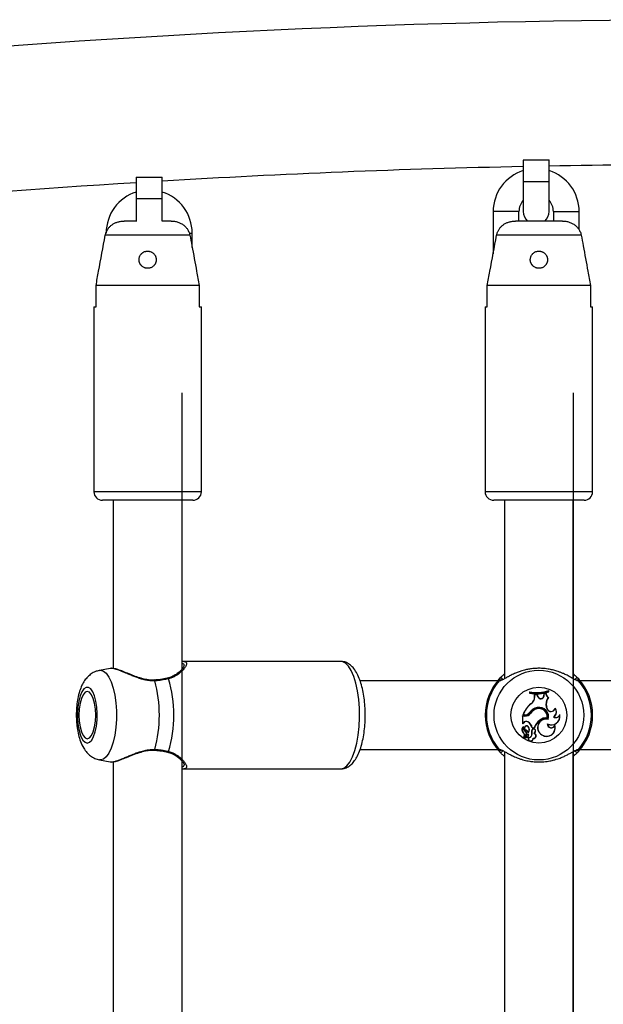
# Model space of a CAD drawing. Units: millimetres. Extents: x 0 to 42, y 0 to 29.8.
# Drawn here: x 11 to 11.6, y 8.9 to 9.8 of the extents above; entities that cross this region are included whole.
import ezdxf

# ---------------------------------------------------------------- set-up
doc = ezdxf.new("R2010")
doc.units = ezdxf.units.MM
doc.layers.add('LE_NORM', color=179, linetype='Continuous', lineweight=50)

msp = doc.modelspace()

# ---------------------------------------------------------------- linework, layer by layer
at = {"color": 7, "linetype": 'Continuous', "lineweight": 25}
for p, q in [((11.4876635, 9.6365361), (11.5116635, 9.6365361)), ((11.4876635, 9.6365193), (11.4876635, 9.6165361)), ((11.5116635, 9.6165361), (11.5116635, 9.6365361)), ((11.1276635, 9.6205361), (11.1276635, 9.6005361)), ((11.1276635, 9.6205361), (11.1516635, 9.6205361)), ((11.1516635, 9.6005361), (11.1516635, 9.6205361)), ((11.4876635, 9.6165361), (11.4876635, 9.5885361)), ((11.5116635, 9.5885361), (11.5116635, 9.6165361)), ((11.1276635, 9.6005361), (11.1276635, 9.5796926)), ((11.1516635, 9.5796926), (11.1516635, 9.6005361)), ((11.1281948, 9.5796926), (11.116309, 9.5796926)), ((11.1601144, 9.5796926), (11.1516635, 9.5796926)), ((11.4596635, 9.5885361), (11.4596635, 9.5491667)), ((11.5241144, 9.5796926), (11.480309, 9.5796926)), ((11.4836635, 9.5796926), (11.4836635, 9.5885361)), ((11.5156635, 9.5885361), (11.5156635, 9.5796926)), ((11.5396635, 9.5714557), (11.5396635, 9.5885361)), ((11.1775462, 9.5664709), (11.0988772, 9.5664709)), ((11.1796635, 9.5551192), (11.1796635, 9.5685361)), ((11.5415462, 9.5664709), (11.4628772, 9.5664709)), ((11.0902117, 9.4996926), (11.0902117, 9.5196926)), ((11.1862117, 9.5196926), (11.0902117, 9.5196926)), ((11.1862117, 9.5196926), (11.1862117, 9.4996926)), ((11.4542117, 9.4996926), (11.4542117, 9.5196926)), ((11.5502117, 9.5196926), (11.4542117, 9.5196926)), ((11.5502117, 9.5196926), (11.5502117, 9.4996926)), ((11.0882117, 9.4996926), (11.0882117, 9.3276926)), ((11.0882117, 9.4996926), (11.0902117, 9.4996926)), ((11.1862117, 9.4996926), (11.1882117, 9.4996926)), ((11.1882117, 9.3276926), (11.1882117, 9.4996926)), ((11.4522117, 9.4996926), (11.4522117, 9.3276926)), ((11.4522117, 9.4996926), (11.4542117, 9.4996926)), ((11.5502117, 9.4996926), (11.5522117, 9.4996926)), ((11.5522117, 9.3276926), (11.5522117, 9.4996926)), ((11.1802117, 9.3196926), (11.0962117, 9.3196926)), ((11.1062117, 9.3196926), (11.1062117, 9.1631445)), ((11.1702117, 9.1625183), (11.1702117, 9.3196926)), ((11.5442117, 9.3196926), (11.4602117, 9.3196926)), ((11.4702117, 9.3196926), (11.4702117, 9.1535803)), ((11.5342117, 9.1535814), (11.5342117, 9.3196926)), ((11.1718566, 9.1696553), (11.1702117, 9.1694884)), ((11.3177634, 9.1696926), (11.1718542, 9.1696926)), ((11.1032989, 9.1632069), (11.0934785, 9.1613511)), ((11.3909796, 9.1516926), (11.3359152, 9.1516926)), ((11.4637929, 9.1516926), (11.3909796, 9.1516926)), ((11.5371634, 9.1522691), (11.5372245, 9.1522847)), ((11.6722117, 9.1516926), (11.5406304, 9.1516926)), ((11.4935698, 9.1412901), (11.4933948, 9.1415055)), ((11.4933948, 9.1415055), (11.4933948, 9.1402895)), ((11.4935698, 9.1404315), (11.4933948, 9.1402895)), ((11.4935698, 9.1412901), (11.4935698, 9.1404315)), ((11.5089654, 9.1398156), (11.5070762, 9.1393803)), ((11.5087842, 9.1395943), (11.5072335, 9.139237)), ((11.5087842, 9.1395943), (11.5089654, 9.1398156)), ((11.5112282, 9.1423507), (11.5114032, 9.1425948)), ((11.5112282, 9.141504), (11.5112282, 9.1423507)), ((11.5112282, 9.141504), (11.5114032, 9.1413788)), ((11.5114032, 9.1413788), (11.5114032, 9.1425948)), ((11.4982507, 9.136828), (11.4982631, 9.1387906)), ((11.4984257, 9.1368274), (11.4982507, 9.136828)), ((11.4984369, 9.1386108), (11.4982631, 9.1387906)), ((11.5007345, 9.1387224), (11.4982631, 9.1387906)), ((11.4984257, 9.1368274), (11.4984369, 9.1386108)), ((11.5006134, 9.1385507), (11.4984369, 9.1386108)), ((11.5006134, 9.1385507), (11.5007345, 9.1387224)), ((11.5012655, 9.1368666), (11.5006134, 9.1385507)), ((11.5014296, 9.1369273), (11.5007345, 9.1387224)), ((11.5012655, 9.1368666), (11.5014296, 9.1369273)), ((11.5068463, 9.1376689), (11.5070762, 9.1393803)), ((11.5070205, 9.1376514), (11.5068463, 9.1376689)), ((11.5070205, 9.1376514), (11.5072335, 9.139237)), ((11.5072335, 9.139237), (11.5070762, 9.1393803)), ((11.5109579, 9.1360972), (11.5112413, 9.1361597)), ((11.4935021, 9.1220127), (11.493644, 9.1219093)), ((11.4946833, 9.1214575), (11.4945413, 9.1215599)), ((11.4947342, 9.1301334), (11.4946311, 9.1302753)), ((11.5001597, 9.1254179), (11.5001073, 9.1255848)), ((11.5006956, 9.1267162), (11.5007262, 9.1265437)), ((11.5093089, 9.1269863), (11.5094741, 9.127044)), ((11.5097675, 9.1256724), (11.5093089, 9.1269863)), ((11.5099327, 9.1257301), (11.5094741, 9.127044)), ((11.5097675, 9.1256724), (11.5099327, 9.1257301)), ((11.5172823, 9.1258276), (11.5171964, 9.1261964)), ((11.4870907, 9.1187218), (11.4869157, 9.1188968)), ((11.4869157, 9.1188968), (11.4869157, 9.1115257)), ((11.4892358, 9.1188968), (11.4869157, 9.1188968)), ((11.488142, 9.112567), (11.4870818, 9.1114677)), ((11.4870907, 9.1187218), (11.4870907, 9.111729)), ((11.4892358, 9.1187218), (11.4870907, 9.1187218)), ((11.4880074, 9.1126795), (11.4870907, 9.111729)), ((11.4874631, 9.1198765), (11.4872123, 9.1197015)), ((11.4887989, 9.1197015), (11.4872123, 9.1197015)), ((11.4887989, 9.1198765), (11.4874631, 9.1198765)), ((11.4880074, 9.1126795), (11.488142, 9.112567)), ((11.4887989, 9.1198765), (11.4887989, 9.1197015)), ((11.4892358, 9.1187218), (11.4892358, 9.1188968)), ((11.4920567, 9.1134745), (11.4919664, 9.1133246)), ((11.5029722, 9.1150459), (11.503081, 9.1149088)), ((11.5099505, 9.1169561), (11.5100909, 9.1167546)), ((11.5107922, 9.1156324), (11.5106746, 9.1158425)), ((11.5157589, 9.1180375), (11.516095, 9.1180332)), ((11.5216535, 9.1195132), (11.5217397, 9.1201557)), ((11.4870907, 9.111729), (11.4870132, 9.1115371)), ((11.4878098, 9.1087979), (11.4878452, 9.1088473)), ((11.4880388, 9.103123), (11.4879241, 9.1029899)), ((11.4893781, 9.1046509), (11.4894549, 9.1048083)), ((11.4895951, 9.1060959), (11.4894999, 9.1059483)), ((11.4923592, 9.1087674), (11.4924998, 9.1088717)), ((11.4923739, 9.1036005), (11.4923603, 9.1033013)), ((11.4957461, 9.105691), (11.4955782, 9.1057416)), ((11.4959928, 9.1079055), (11.4958466, 9.1077305)), ((11.4958466, 9.1077305), (11.4980744, 9.1077305)), ((11.4959928, 9.1079055), (11.4979453, 9.1079055)), ((11.4979453, 9.1079055), (11.4980744, 9.1077305)), ((11.4988336, 9.1044133), (11.4989989, 9.1043545)), ((11.5100495, 9.1115237), (11.5102291, 9.1112431)), ((11.516988, 9.109982), (11.516998, 9.110534)), ((11.4901052, 9.101281), (11.4882719, 9.0992014)), ((11.4902359, 9.1011646), (11.4883918, 9.0990729)), ((11.4912585, 9.101746), (11.4886401, 9.098773)), ((11.4913818, 9.1016212), (11.4887676, 9.098653)), ((11.4901052, 9.101281), (11.4902359, 9.1011646)), ((11.4920833, 9.0999835), (11.4922032, 9.0998561)), ((11.4923477, 9.0985233), (11.4922126, 9.0987003)), ((11.4925452, 9.1010802), (11.4927201, 9.1010811)), ((11.495781, 9.1026683), (11.49561, 9.102631)), ((11.4968952, 9.0981509), (11.4970738, 9.0979632)), ((11.4976842, 9.1026047), (11.4980253, 9.1026805)), ((11.504929, 9.1014966), (11.5048342, 9.1013494)), ((11.3359515, 9.0876926), (11.3909796, 9.0876926)), ((11.3909796, 9.0876926), (11.4637929, 9.0876926)), ((11.4672599, 9.087116), (11.4672095, 9.0871031)), ((11.4702117, 9.0858052), (11.4702117, 8.6035803)), ((11.5342117, 8.6035814), (11.5342117, 9.0858042)), ((11.5406304, 9.0876926), (11.6722117, 9.0876926)), ((11.0934785, 9.0780341), (11.1032993, 9.0761782)), ((11.1062117, 9.0762427), (11.1062117, 8.6035803)), ((11.1702117, 8.6035814), (11.1702117, 9.0768221)), ((11.1718718, 9.0696926), (11.3177634, 9.0696926))]:
    msp.add_line(p, q, dxfattribs=at)
at = {"color": 8, "linetype": 'Continuous', "lineweight": 25}
for p, q in [((11.4876635, 9.6165361), (11.5116635, 9.6165361)), ((11.1276635, 9.6005361), (11.1516635, 9.6005361)), ((11.4836635, 9.5885361), (11.4596635, 9.5885361)), ((11.5156635, 9.5885361), (11.5396635, 9.5885361)), ((11.1770585, 9.5685361), (11.1796635, 9.5685361)), ((11.1882117, 9.3276926), (11.0882117, 9.3276926)), ((11.5522117, 9.3276926), (11.4522117, 9.3276926)), ((11.0944662, 9.0779409), (11.0934785, 9.0780341))]:
    msp.add_line(p, q, dxfattribs=at)
at = {"color": 8, "linetype": 'Continuous', "lineweight": 25, "flags": 128}
for points in [[(11.3177634, 9.0696926), (11.3207565, 9.0704118), (11.3236635, 9.0725487), (11.3264007, 9.0760419), (11.3288895, 9.0807908), (11.3310582, 9.0866588), (11.3328445, 9.0934772), (11.3341969, 9.1010497), (11.3350765, 9.1091586), (11.335458, 9.1175705), (11.3353305, 9.1260435), (11.3346977, 9.1343337), (11.3335776, 9.1422028), (11.3320027, 9.1494242), (11.330018, 9.1557904), (11.3276809, 9.1611181), (11.3250584, 9.165254), (11.322226, 9.1680792), (11.3192653, 9.1695124), (11.3177634, 9.1696926)], [(11.0934785, 9.1613511), (11.0944662, 9.1614443), (11.0971837, 9.1607334), (11.0998086, 9.1586249), (11.1022516, 9.1551906), (11.1044295, 9.1505475), (11.1062681, 9.1448536), (11.1077047, 9.1383029), (11.1086906, 9.1311185), (11.1091921, 9.1235449), (11.1091921, 9.1158402), (11.1086906, 9.1082667), (11.1077047, 9.1010822), (11.1062681, 9.0945315), (11.1044295, 9.0888377), (11.1022516, 9.0841945), (11.0998086, 9.0807603), (11.0971837, 9.0786518), (11.0944662, 9.0779409)]]:
    msp.add_lwpolyline(points, dxfattribs=at)
at = {"color": 7, "linetype": 'Continuous', "lineweight": 25, "flags": 128}
for points in [[(11.1445094, 9.1523231), (11.1445057, 9.1523222), (11.1445014, 9.152321)], [(11.0821018, 9.0936978), (11.0842252, 9.0943985), (11.0862342, 9.0964628), (11.0880204, 9.0997794), (11.0894875, 9.1041696), (11.0905564, 9.1093966), (11.0911696, 9.1151786), (11.0912939, 9.121204), (11.0909227, 9.127148), (11.0900759, 9.13269), (11.0887992, 9.1375313), (11.0871615, 9.1414109), (11.085251, 9.1441197), (11.0831707, 9.1455116), (11.0810328, 9.1455116), (11.0789526, 9.1441197), (11.0770421, 9.1414109), (11.0754044, 9.1375313), (11.0741277, 9.13269), (11.0732809, 9.127148), (11.0729097, 9.121204), (11.073034, 9.1151786), (11.0736472, 9.1093966), (11.0747161, 9.1041696), (11.0761832, 9.0997794), (11.0779694, 9.0964628), (11.0799784, 9.0943985), (11.0821018, 9.0936978)], [(11.0821018, 9.0976926), (11.0841187, 9.0984422), (11.0859981, 9.10064), (11.087612, 9.1041362), (11.0888504, 9.1086926), (11.0896289, 9.1139986), (11.0898945, 9.1196926), (11.0896289, 9.1253866), (11.0888504, 9.1306926), (11.087612, 9.1352489), (11.0859981, 9.1387451), (11.0841187, 9.1409429), (11.0821018, 9.1416926), (11.0800849, 9.1409429), (11.0782055, 9.1387451), (11.0765915, 9.1352489), (11.0753531, 9.1306926), (11.0745746, 9.1253866), (11.0743091, 9.1196926), (11.0745746, 9.1139986), (11.0753531, 9.1086926), (11.0765915, 9.1041362), (11.0782055, 9.10064), (11.0800849, 9.0984422), (11.0821018, 9.0976926)], [(11.1445141, 9.0870613), (11.1445057, 9.0870629), (11.1445018, 9.0870641)]]:
    msp.add_lwpolyline(points, dxfattribs=at)
at = {"color": 7, "linetype": 'Continuous', "lineweight": 25}
for radius in [0.0417517, 0.0259948]:
    msp.add_circle((11.5022117, 9.1196926), radius, dxfattribs=at)
for centre, radius, start, end in [((11.6716635, 0.8997653), 8.8674, 79.23990182, 100.76008574), ((11.6716635, 0.8997653), 8.7326, 91.20733844, 93.41381042), ((11.4996635, 9.5885361), 0.04, 107.4576031, 180), ((11.6716635, 0.8997653), 8.7326, 88.95015944, 91.04984056), ((11.4996635, 9.5885361), 0.04, 360, 72.5423969), ((11.6716635, 0.8997653), 8.7326, 93.57157077, 100.76008574), ((11.1396635, 9.5685361), 0.04, 107.4576031, 180), ((11.1396635, 9.5685361), 0.04, 360, 72.5423969), ((11.4996635, 9.5885361), 0.016, 138.5903779, 180), ((11.4996635, 9.5885361), 0.016, 360, 41.4096221), ((11.4996635, 9.5885361), 0.012, 180, 227.4729566), ((11.4996635, 9.5885361), 0.012, 312.5270434, 0), ((11.0962117, 9.3276926), 0.008, 180, 270), ((11.1802117, 9.3276926), 0.008, 270, 0), ((11.4602117, 9.3276926), 0.008, 180, 270), ((11.5442117, 9.3276926), 0.008, 270, 0), ((11.0285304, 9.1196926), 0.1206039, 344.6509833, 15.3490167), ((11.0404391, 9.1196926), 0.1221365, 343.9020795, 16.0979205), ((11.5022117, 9.1196926), 0.05, 137.3654589, 222.6345411), ((11.5022117, 9.1196926), 0.0487846, 139.1274339, 220.8725661), ((11.4668521, 9.1521418), 0.0020093, 1.7706944, 135.1640221), ((11.5375713, 9.1521418), 0.0020093, 44.835978, 178.2293056), ((11.5022117, 9.1196926), 0.05, 317.3654589, 42.6345411), ((11.5022117, 9.1196926), 0.0487846, 319.1274339, 40.8725661), ((11.5004312, 9.1745841), 0.0338187, 257.9912334, 288.9315187), ((11.5004312, 9.1733681), 0.0338187, 257.9912334, 288.9315187), ((11.5004312, 9.1745841), 0.0339936, 258.3552448, 288.5190815), ((11.5004312, 9.1733681), 0.0336437, 258.2323954, 288.718831), ((11.5126929, 9.1395997), 0.0039087, 180.0798787, 243.6484077), ((11.5126929, 9.1395997), 0.0037337, 176.6855865, 247.1209568), ((11.4905096, 9.136828), 0.0077411, 302.1691488, 0), ((11.4905096, 9.136828), 0.0079161, 302.2540577, 359.9959842), ((11.5040619, 9.137854), 0.0029656, 199.4479926, 356.0816087), ((11.5040619, 9.137854), 0.0027906, 199.3948466, 356.1968654), ((11.5181852, 9.1300845), 0.0094014, 140.2415246, 199.2410386), ((11.5181852, 9.1300845), 0.0092265, 138.8173517, 199.2410386), ((11.5104331, 9.1112987), 0.0246944, 129.7845132, 160.1065422), ((11.5104331, 9.1112987), 0.0245194, 129.811525, 159.5226707), ((11.4887989, 9.126122), 0.0062455, 269.9999997, 318.855556), ((11.4887989, 9.126122), 0.0064205, 269.9999997, 318.9941847), ((11.4892358, 9.1255131), 0.0066164, 270, 323.3091692), ((11.4892358, 9.1255131), 0.0067914, 270, 323.3323183), ((11.5019831, 9.1168944), 0.0099058, 97.4679253, 148.8891609), ((11.5019831, 9.1168944), 0.0097308, 97.4215727, 148.9785739), ((11.5030985, 9.1155874), 0.0104353, 106.6572962, 145.0867506), ((11.5030985, 9.1155874), 0.0102604, 106.643835, 145.1017449), ((11.5025217, 9.1182557), 0.0077166, 348.7830384, 108.2334925), ((11.5025217, 9.1182557), 0.0075416, 350.0768424, 108.2517513), ((11.502581, 9.1182931), 0.0086315, 342.0463471, 102.6164391), ((11.502581, 9.1182931), 0.0084566, 343.1547738, 102.6697054), ((11.5134996, 9.1269751), 0.0039529, 199.2410386, 343.1255252), ((11.5134996, 9.1269751), 0.0037779, 199.2410386, 348.105135), ((11.5132368, 9.1225747), 0.0051911, 299.0684065, 38.8018935), ((11.5132368, 9.1225747), 0.0053661, 302.1839633, 42.4473843), ((11.4904589, 9.1109027), 0.0030277, 58.1482292, 144.0652037), ((11.4904589, 9.1109027), 0.0028527, 58.0997133, 144.3082024), ((11.4879128, 9.1063701), 0.0080496, 9.7295408, 59.762764), ((11.4879128, 9.1063701), 0.0082246, 10.7589283, 59.7452404), ((11.511625, 9.1036145), 0.0143369, 127.1234245, 162.5846476), ((11.511625, 9.1036145), 0.014162, 127.1073034, 163.1037859), ((11.5088264, 9.108164), 0.0078978, 76.4658373, 239.6367711), ((11.5088264, 9.108164), 0.0077229, 75.2532706, 239.6917849), ((11.508565, 9.1083158), 0.0087506, 80.8903099, 129.727363), ((11.508565, 9.1083158), 0.0085757, 79.7509624, 129.7538804), ((11.5136603, 9.118701), 0.0080344, 243.2940267, 5.8023766), ((11.5136603, 9.118701), 0.0082093, 245.2938868, 10.2072753), ((11.5180465, 9.1214103), 0.0040754, 235.8524512, 332.2582007), ((11.5180465, 9.1214103), 0.0039004, 239.9771692, 341.2379334), ((11.4901356, 9.1060496), 0.0037753, 128.9666066, 234.1404882), ((11.4901356, 9.1060496), 0.0036003, 130.2408342, 234.3799808), ((11.487013, 9.1115376), 0.000098, 186.9605833, 314.5687402), ((11.490971, 9.1076234), 0.0033724, 159.6181982, 241.8133579), ((11.4878437, 9.1088448), 0.0001625, 348.5290681, 120.3907372), ((11.490971, 9.1076234), 0.0031974, 158.1678968, 241.6934659), ((11.4859685, 9.1010993), 0.00272, 320.4294764, 44.0328549), ((11.4859685, 9.1010993), 0.002895, 320.6464068, 44.3475026), ((11.4907902, 9.1076251), 0.0021158, 36.0967542, 232.4237801), ((11.4907902, 9.1076251), 0.0019408, 36.0541005, 231.9931175), ((11.488525, 9.1027034), 0.0021262, 318.0084128, 66.3425191), ((11.488525, 9.1027034), 0.0023011, 318.0313878, 66.1645356), ((11.4859914, 9.099288), 0.0075278, 32.2166265, 62.2206058), ((11.4859914, 9.099288), 0.0077028, 34.0459406, 62.1060009), ((11.4889271, 9.1061742), 0.0043016, 323.2516506, 37.0737509), ((11.4889271, 9.1061742), 0.0044766, 320.077011, 37.0540543), ((11.5020236, 9.104252), 0.0066153, 166.9865816, 194.1835092), ((11.4973093, 9.1050991), 0.0018465, 336.2174755, 159.6368274), ((11.5020236, 9.104252), 0.0064403, 167.0883935, 194.2350525), ((11.4973093, 9.1050991), 0.0016715, 335.7768498, 159.2585534), ((11.4953693, 9.1053454), 0.0035875, 310.1847823, 344.9396069), ((11.4953693, 9.1053454), 0.0037625, 314.9039349, 344.7289092), ((11.509448, 9.1078859), 0.0080009, 234.7832035, 19.3279208), ((11.509448, 9.1078859), 0.0078259, 234.728906, 15.5358116), ((11.5136711, 9.1114387), 0.0036226, 178.6552656, 336.2902995), ((11.5136711, 9.1114387), 0.0034476, 183.2520384, 344.7872672), ((11.488248, 9.0992414), 0.0002216, 145.6045196, 310.4671477), ((11.488248, 9.0992414), 0.0000466, 151.5999357, 300.8041868), ((11.4888268, 9.0985904), 0.0002611, 135.6272314, 269.6768965), ((11.4888268, 9.0985904), 0.0000862, 133.4014615, 265.1130814), ((11.4882407, 9.1041225), 0.0056477, 275.8822975, 312.8735111), ((11.4882407, 9.1041225), 0.0058227, 275.7629566, 312.8855932), ((11.4918381, 9.1010811), 0.0008821, 0, 131.0720878), ((11.4918381, 9.1010811), 0.0007071, 359.9289691, 130.1871357), ((11.4910511, 9.1010639), 0.0014942, 313.6940621, 0.6258869), ((11.494595, 9.0980138), 0.0024793, 163.9269229, 358.8295267), ((11.4910511, 9.1010639), 0.0016691, 313.6501892, 0.5903648), ((11.4923284, 9.1020338), 0.0033355, 268.0112068, 10.3152859), ((11.494595, 9.0980138), 0.0023043, 167.2261367, 3.4108481), ((11.4923284, 9.1020338), 0.0035105, 270.3155809, 10.4136048), ((11.497145, 9.1004035), 0.0022663, 263.6729645, 76.2374074), ((11.497145, 9.1004035), 0.0024413, 268.328379, 68.8634908), ((11.4668521, 9.0872433), 0.0020093, 224.8359779, 358.2293056), ((11.5375713, 9.0872433), 0.0020093, 181.7706944, 315.164022)]:
    msp.add_arc(centre, radius, start, end, dxfattribs=at)
at = {"color": 8, "linetype": 'Continuous', "lineweight": 25}
for centre, radius, start, end in [((11.144, 9.151663), 0.0008338, 356.7812449, 52.3433501), ((11.1568882, 9.1531688), 0.0009792, 23.4526917, 97.1662829), ((11.4668319, 9.1503591), 0.0019644, 78.1635842, 140.2151241), ((11.5375914, 9.1503591), 0.0019645, 39.7855937, 101.6672043), ((11.1439745, 9.0877295), 0.0008589, 308.9205126, 2.6305466), ((11.1568841, 9.0862208), 0.0009847, 263.7006612, 336.402321), ((11.4668319, 9.089026), 0.0019644, 219.7849089, 281.8286261), ((11.5375913, 9.0890262), 0.0019647, 258.7133512, 320.2127857)]:
    msp.add_arc(centre, radius, start, end, dxfattribs=at)
at = {"color": 7, "linetype": 'Continuous', "lineweight": 25}
for points, knots in [([(11.0988772, 9.5664709), (11.0989, 9.5665881), (11.0990025, 9.5671145), (11.0992414, 9.5680417), (11.0996541, 9.5692392), (11.1001718, 9.5704117), (11.100787, 9.5715397), (11.1014914, 9.5726108), (11.1022818, 9.5736235), (11.1031613, 9.5745795), (11.1041258, 9.575471), (11.1051653, 9.5762876), (11.1062779, 9.5770274), (11.1074573, 9.5776843), (11.1087109, 9.5782603), (11.1100279, 9.5787458), (11.1114066, 9.5791377), (11.1128241, 9.579426), (11.1144618, 9.5796453), (11.1156287, 9.5796752), (11.116309, 9.5796926)], [0, 0, 0, 0, 0.01506483, 0.06767967, 0.12065464, 0.17475228, 0.22923161, 0.28261788, 0.3363568, 0.39118012, 0.44636583, 0.5019223, 0.55783057, 0.61480155, 0.67211968, 0.73176543, 0.79176667, 0.85281202, 0.91418596, 1, 1, 1, 1]), ([(11.1601144, 9.5796926), (11.1606881, 9.57968), (11.1617719, 9.5796563), (11.163359, 9.5794664), (11.1648777, 9.579174), (11.166384, 9.5787538), (11.1678469, 9.5782091), (11.1692492, 9.5775432), (11.1705881, 9.5767559), (11.1718669, 9.5758358), (11.1730178, 9.5748269), (11.1740325, 9.573756), (11.1749189, 9.5726368), (11.1757114, 9.5714247), (11.1764592, 9.5699992), (11.177122, 9.5683514), (11.1774041, 9.5671011), (11.1775462, 9.5664709)], [0, 0, 0, 0, 0.07238643, 0.13674124, 0.20146463, 0.26743268, 0.33387109, 0.3982422, 0.46311225, 0.52964315, 0.5967858, 0.65596312, 0.71560401, 0.77675412, 0.83844469, 0.91858097, 1, 1, 1, 1]), ([(11.4628772, 9.5664709), (11.4629, 9.5665881), (11.4630025, 9.5671145), (11.4632414, 9.5680417), (11.4636541, 9.5692392), (11.4641718, 9.5704117), (11.464787, 9.5715397), (11.4654914, 9.5726108), (11.4662818, 9.5736235), (11.4671613, 9.5745795), (11.4681258, 9.575471), (11.4691653, 9.5762876), (11.4702779, 9.5770274), (11.4714573, 9.5776843), (11.4727109, 9.5782603), (11.4740279, 9.5787458), (11.4754066, 9.5791377), (11.4768241, 9.579426), (11.4784618, 9.5796453), (11.4796287, 9.5796752), (11.480309, 9.5796926)], [0, 0, 0, 0, 0.01506483, 0.06767967, 0.12065464, 0.17475228, 0.22923161, 0.28261788, 0.3363568, 0.39118012, 0.44636583, 0.5019223, 0.55783057, 0.61480155, 0.67211968, 0.73176543, 0.79176667, 0.85281202, 0.91418596, 1, 1, 1, 1]), ([(11.5241144, 9.5796926), (11.5246881, 9.57968), (11.5257719, 9.5796563), (11.527359, 9.5794664), (11.5288777, 9.579174), (11.530384, 9.5787538), (11.5318469, 9.5782091), (11.5332492, 9.5775432), (11.5345881, 9.5767559), (11.5358669, 9.5758358), (11.5370178, 9.5748269), (11.5380325, 9.573756), (11.5389189, 9.5726368), (11.5397114, 9.5714247), (11.5404592, 9.5699992), (11.541122, 9.5683514), (11.5414041, 9.5671011), (11.5415462, 9.5664709)], [0, 0, 0, 0, 0.07238643, 0.13674124, 0.20146463, 0.26743268, 0.33387109, 0.3982422, 0.46311225, 0.52964315, 0.5967858, 0.65596312, 0.71560401, 0.77675412, 0.83844469, 0.91858097, 1, 1, 1, 1]), ([(11.0902117, 9.5196926), (11.0910213, 9.5240968), (11.0938883, 9.5396935), (11.0967928, 9.5552834), (11.0988772, 9.5664709)], [0, 0, 0, 0, 0.282381, 1, 1, 1, 1]), ([(11.1775462, 9.5664709), (11.1781678, 9.5631444), (11.180258, 9.551958), (11.1831456, 9.536365), (11.1854017, 9.5240967), (11.1862117, 9.5196926)], [0, 0, 0, 0, 0.2133979, 0.71761903, 1, 1, 1, 1]), ([(11.4542117, 9.5196926), (11.4550213, 9.5240968), (11.4578883, 9.5396935), (11.4607928, 9.5552834), (11.4628772, 9.5664709)], [0, 0, 0, 0, 0.282381, 1, 1, 1, 1]), ([(11.5415462, 9.5664709), (11.5421678, 9.5631444), (11.544258, 9.551958), (11.5471456, 9.536365), (11.5494017, 9.5240967), (11.5502117, 9.5196926)], [0, 0, 0, 0, 0.2133979, 0.71761903, 1, 1, 1, 1]), ([(11.1337936, 9.5370232), (11.1341597, 9.5368033), (11.1347113, 9.5364718), (11.1355184, 9.5361508), (11.1363481, 9.535891), (11.1372114, 9.5357346), (11.1380851, 9.5356844), (11.1389502, 9.5357065), (11.1400183, 9.5358642), (11.1412366, 9.5362498), (11.1423823, 9.536826), (11.1434268, 9.53758), (11.1441932, 9.5383489), (11.1447323, 9.5390419), (11.1450974, 9.5396014), (11.1454171, 9.5401948), (11.145689, 9.5408208), (11.1459091, 9.5414762), (11.1460715, 9.542149), (11.1461749, 9.5428309), (11.1462199, 9.5435206), (11.1462046, 9.5442222), (11.146128, 9.5449139), (11.1459936, 9.5455883), (11.1458052, 9.5462409), (11.1455583, 9.5468844), (11.145163, 9.5476965), (11.1446685, 9.5484523), (11.1440894, 9.5491336), (11.1434556, 9.5497629), (11.1427452, 9.5503101), (11.1419764, 9.5507621), (11.1411698, 9.5511491), (11.140316, 9.5514334), (11.1394358, 9.5516081), (11.1385428, 9.5517077), (11.1376397, 9.551694), (11.1367489, 9.5515675), (11.135872, 9.5513658), (11.1350236, 9.5510537), (11.1342248, 9.5506395), (11.1334644, 9.5501591), (11.1327678, 9.5495844), (11.132152, 9.5489303), (11.1315955, 9.5482286), (11.1311306, 9.5474611), (11.1307676, 9.5466483), (11.130475, 9.5458105), (11.1302887, 9.5449425), (11.1302112, 9.5440662), (11.1302078, 9.5434035), (11.1302591, 9.542743), (11.1303644, 9.5420904), (11.1305248, 9.5414428), (11.1307396, 9.5408086), (11.1310077, 9.540192), (11.1313291, 9.5395958), (11.1317041, 9.539022), (11.1321583, 9.5384456), (11.1328212, 9.537738), (11.1334184, 9.537299), (11.1337936, 9.5370232)], [0, 0, 0, 0, 0.02554394, 0.038502623, 0.051646692, 0.077206324, 0.090189156, 0.103371493, 0.128329393, 0.153820119, 0.179000849, 0.204682035, 0.23100006, 0.244343446, 0.257864646, 0.271489957, 0.285208201, 0.299220984, 0.313336522, 0.327020174, 0.34080236, 0.354900632, 0.36911042, 0.382422378, 0.395933065, 0.409545352, 0.42336701, 0.44951692, 0.462791788, 0.47626142, 0.502324426, 0.515551362, 0.528968579, 0.555187011, 0.568493941, 0.581993768, 0.608281768, 0.621625022, 0.635162757, 0.661453892, 0.674799065, 0.688339284, 0.714603386, 0.727936441, 0.741466214, 0.767592229, 0.780854768, 0.794311741, 0.820362757, 0.83358111, 0.846985681, 0.860125699, 0.87344409, 0.886852156, 0.900443243, 0.913974182, 0.927596228, 0.941505041, 0.95551311, 0.972051685, 1, 1, 1, 1]), ([(11.4977936, 9.5370232), (11.4981597, 9.5368033), (11.4987113, 9.5364718), (11.4995184, 9.5361508), (11.5003481, 9.535891), (11.5012114, 9.5357346), (11.5020851, 9.5356844), (11.5029502, 9.5357065), (11.5040183, 9.5358642), (11.5052366, 9.5362498), (11.5063823, 9.536826), (11.5074268, 9.53758), (11.5081932, 9.5383489), (11.5087323, 9.5390419), (11.5090974, 9.5396014), (11.5094171, 9.5401948), (11.509689, 9.5408208), (11.5099091, 9.5414762), (11.5100715, 9.542149), (11.5101749, 9.5428309), (11.5102199, 9.5435206), (11.5102046, 9.5442222), (11.510128, 9.5449139), (11.5099936, 9.5455883), (11.5098052, 9.5462409), (11.5095583, 9.5468844), (11.509163, 9.5476965), (11.5086685, 9.5484523), (11.5080894, 9.5491336), (11.5074556, 9.5497629), (11.5067452, 9.5503101), (11.5059764, 9.5507621), (11.5051698, 9.5511491), (11.504316, 9.5514334), (11.5034358, 9.5516081), (11.5025428, 9.5517077), (11.5016397, 9.551694), (11.5007489, 9.5515675), (11.499872, 9.5513658), (11.4990236, 9.5510537), (11.4982248, 9.5506395), (11.4974644, 9.5501591), (11.4967678, 9.5495844), (11.496152, 9.5489303), (11.4955955, 9.5482286), (11.4951306, 9.5474611), (11.4947676, 9.5466483), (11.494475, 9.5458105), (11.4942887, 9.5449425), (11.4942112, 9.5440662), (11.4942078, 9.5434035), (11.4942591, 9.542743), (11.4943644, 9.5420904), (11.4945248, 9.5414428), (11.4947396, 9.5408086), (11.4950077, 9.540192), (11.4953291, 9.5395958), (11.4957041, 9.539022), (11.4961583, 9.5384456), (11.4968212, 9.537738), (11.4974184, 9.537299), (11.4977936, 9.5370232)], [0, 0, 0, 0, 0.02554394, 0.038502623, 0.051646692, 0.077206324, 0.090189156, 0.103371493, 0.128329393, 0.153820119, 0.179000849, 0.204682035, 0.23100006, 0.244343446, 0.257864646, 0.271489957, 0.285208201, 0.299220984, 0.313336522, 0.327020174, 0.34080236, 0.354900632, 0.36911042, 0.382422378, 0.395933065, 0.409545352, 0.42336701, 0.44951692, 0.462791788, 0.47626142, 0.502324426, 0.515551362, 0.528968579, 0.555187011, 0.568493941, 0.581993768, 0.608281768, 0.621625022, 0.635162757, 0.661453892, 0.674799065, 0.688339284, 0.714603386, 0.727936441, 0.741466214, 0.767592229, 0.780854768, 0.794311741, 0.820362757, 0.83358111, 0.846985681, 0.860125699, 0.87344409, 0.886852156, 0.900443243, 0.913974182, 0.927596228, 0.941505041, 0.95551311, 0.972051685, 1, 1, 1, 1]), ([(11.3177634, 9.0696926), (11.3188935, 9.0697785), (11.321362, 9.0699661), (11.3248674, 9.0715088), (11.3281097, 9.0739665), (11.3310275, 9.0773755), (11.3336955, 9.0818904), (11.3360335, 9.0875535), (11.3379302, 9.0941271), (11.339332, 9.1012665), (11.3402465, 9.1087822), (11.3406803, 9.1165188), (11.3406357, 9.12431), (11.3401159, 9.1319801), (11.3391268, 9.1393573), (11.3376721, 9.1462871), (11.3357413, 9.1526456), (11.3332809, 9.158348), (11.3303852, 9.1629305), (11.3270898, 9.1663635), (11.3235549, 9.1685411), (11.3203594, 9.1696792), (11.318431, 9.1695625), (11.3178193, 9.1695255)], [0, 0, 0, 0, 0.03311441, 0.07233493, 0.11271928, 0.15758952, 0.20899406, 0.26477665, 0.31986187, 0.3736411, 0.42656579, 0.47902648, 0.53130246, 0.58361371, 0.6361204, 0.68908852, 0.7428933, 0.79811805, 0.85557958, 0.90232876, 0.9434694, 0.98206791, 1, 1, 1, 1]), ([(11.0932361, 9.1612094), (11.0920098, 9.1609254), (11.0893084, 9.1602998), (11.0856376, 9.1581671), (11.0822713, 9.1552964), (11.0794096, 9.1517183), (11.0769223, 9.1473112), (11.0748177, 9.1418758), (11.0732177, 9.1355052), (11.0722101, 9.1286053), (11.0717871, 9.1216082), (11.0719095, 9.1146439), (11.0725707, 9.1078174), (11.0738028, 9.1012066), (11.0757251, 9.094805), (11.0782885, 9.0893477), (11.081492, 9.084903), (11.0850066, 9.0816478), (11.0889724, 9.079215), (11.0919411, 9.0784508), (11.0933736, 9.0780821)], [0, 0, 0, 0, 0.03691901, 0.0813299, 0.12597429, 0.17329222, 0.2264808, 0.28862449, 0.35591351, 0.42033202, 0.48253133, 0.54396001, 0.60574181, 0.66888187, 0.73525344, 0.80813228, 0.86147865, 0.91001769, 0.95657772, 1, 1, 1, 1]), ([(11.1444934, 9.1524485), (11.1435062, 9.1523783), (11.1408132, 9.1521867), (11.1361806, 9.1529184), (11.1307572, 9.1543439), (11.1251265, 9.1563855), (11.1194451, 9.1586936), (11.1140833, 9.1608826), (11.1094553, 9.1624963), (11.1059259, 9.1633812), (11.1041213, 9.1632437), (11.1032985, 9.163181)], [0, 0, 0, 0, 0.05610235, 0.15303179, 0.25685074, 0.37096474, 0.49953245, 0.63432349, 0.76521486, 0.89295129, 1, 1, 1, 1]), ([(11.1448325, 9.1516162), (11.1438252, 9.151593), (11.1420796, 9.1515528), (11.1395772, 9.1517791), (11.1373383, 9.1521147), (11.135776, 9.1524445), (11.1338471, 9.152906), (11.1318797, 9.1534579), (11.1287741, 9.1544854), (11.1255494, 9.1556979), (11.1225382, 9.1569334), (11.1200371, 9.1579892), (11.1179013, 9.1588984), (11.1154412, 9.1599364), (11.1127356, 9.1610354), (11.1102216, 9.161965), (11.1079688, 9.1626745), (11.106359, 9.1630616), (11.1051327, 9.1632428), (11.1041491, 9.1633127), (11.1036129, 9.1632395), (11.1033007, 9.1631968)], [0, 0, 0, 0, 0.05475784, 0.09489121, 0.13501886, 0.17647435, 0.18088009, 0.24231536, 0.28743755, 0.36140405, 0.43640199, 0.47769879, 0.52627738, 0.58222353, 0.65349884, 0.73239621, 0.79244577, 0.86426527, 0.90412958, 0.94418685, 1, 1, 1, 1]), ([(11.1722117, 9.1658195), (11.1722083, 9.1658268), (11.1721918, 9.1658617), (11.1718651, 9.1646636), (11.1705542, 9.1627965), (11.168271, 9.1603091), (11.164976, 9.1577301), (11.1611145, 9.1554746), (11.1581194, 9.1545702), (11.1567653, 9.1541613)], [0, 0, 0, 0, 0.03847854, 0.184701263, 0.334502935, 0.506125517, 0.693024157, 0.861219942, 1, 1, 1, 1]), ([(11.4654272, 9.1535585), (11.465918, 9.1540843), (11.4666628, 9.1548824), (11.4682633, 9.1564103), (11.4693178, 9.1573702), (11.4700331, 9.157954), (11.4702117, 9.1580997)], [0, 0, 0, 0, 0.45186034, 0.68584118, 0.92156848, 1, 1, 1, 1]), ([(11.5383918, 9.1516407), (11.5381049, 9.1517062), (11.5374628, 9.1518528), (11.5365051, 9.1523321), (11.5355524, 9.152833), (11.5344688, 9.1534287), (11.5326656, 9.1544607), (11.5305197, 9.1556537), (11.5280878, 9.1569315), (11.525868, 9.1579937), (11.5238858, 9.158846), (11.5226463, 9.1593485), (11.5210081, 9.159971), (11.5185046, 9.1608298), (11.5149944, 9.1618147), (11.511286, 9.1625601), (11.5074502, 9.1630708), (11.5035079, 9.1633303), (11.4996422, 9.1632625), (11.4959798, 9.162957), (11.4925472, 9.1624626), (11.4892123, 9.161739), (11.4859792, 9.1608451), (11.4828685, 9.1597986), (11.4798636, 9.1585805), (11.4769162, 9.1572235), (11.4747923, 9.1561287), (11.4731532, 9.1552356), (11.4722021, 9.154706), (11.4711391, 9.1541055), (11.4697786, 9.1533327), (11.468234, 9.1524761), (11.4670414, 9.1519221), (11.4663764, 9.1516823), (11.4661733, 9.1516514), (11.466137, 9.1516458)], [0, 0, 0, 0, 0.03070546, 0.06874084, 0.07121733, 0.09623236, 0.13846743, 0.1726904, 0.20327242, 0.24968108, 0.26531571, 0.28095043, 0.29681463, 0.32587009, 0.37002356, 0.41497626, 0.44422594, 0.48886683, 0.53454591, 0.56076704, 0.6006397, 0.64119139, 0.66827433, 0.70936062, 0.75100862, 0.78219068, 0.8295318, 0.84548844, 0.86144526, 0.87765377, 0.90199554, 0.93893108, 0.97651844, 0.9957966, 1, 1, 1, 1]), ([(11.5342117, 9.1580972), (11.5345351, 9.1578291), (11.5353267, 9.1571729), (11.536797, 9.1558221), (11.5381401, 9.1544811), (11.5387799, 9.1537916), (11.5389961, 9.1535585)], [0, 0, 0, 0, 0.14513276, 0.35522032, 0.78203507, 1, 1, 1, 1]), ([(11.1507272, 9.1529788), (11.1505197, 9.1529393), (11.148597, 9.1525738), (11.1464342, 9.152455), (11.1445047, 9.1523489)], [0, 0, 0, 0, 0.107901309, 1, 1, 1, 1]), ([(11.1577865, 9.1535585), (11.1543423, 9.1528303), (11.1502048, 9.1519555), (11.1456035, 9.1516649), (11.1448325, 9.1516162)], [0, 0, 0, 0, 0.832420937, 1, 1, 1, 1]), ([(11.1567615, 9.1541548), (11.156488, 9.1540822), (11.1546426, 9.1535924), (11.1525282, 9.153261), (11.1507272, 9.1529788)], [0, 0, 0, 0, 0.148216253, 1, 1, 1, 1]), ([(11.4653224, 9.1516162), (11.4651686, 9.1516783), (11.4648598, 9.151803), (11.4646834, 9.152127), (11.4647224, 9.1525494), (11.4649485, 9.152968), (11.4652097, 9.1533145), (11.4653547, 9.1534772), (11.4654272, 9.1535585)], [0, 0, 0, 0, 0.20430369, 0.41015127, 0.62074212, 0.83290426, 0.91640734, 1, 1, 1, 1]), ([(11.4673066, 9.1523289), (11.4672048, 9.1523138), (11.4670876, 9.1522964), (11.4671594, 9.1522764), (11.4671688, 9.1522738)], [0, 0, 0, 0, 0.86800639, 1, 1, 1, 1]), ([(11.5389961, 9.1535585), (11.5394577, 9.1528303), (11.5400122, 9.1519555), (11.5392318, 9.1516649), (11.539101, 9.1516162)], [0, 0, 0, 0, 0.832420943, 1, 1, 1, 1]), ([(11.4870132, 9.1115371), (11.4870132, 9.1115371), (11.4870131, 9.1115369), (11.4870125, 9.1115364), (11.4870102, 9.1115353), (11.4870012, 9.1115331), (11.4869692, 9.1115291), (11.486939, 9.1115272), (11.4869157, 9.1115257)], [0, 0, 0, 0, 0.00083047, 0.00415293, 0.01744182, 0.07059, 0.28317082, 1, 1, 1, 1]), ([(11.4870132, 9.1115371), (11.4870148, 9.1115353), (11.4870257, 9.1115232), (11.4870436, 9.1115067), (11.4870646, 9.111485), (11.4870761, 9.1114735), (11.4870818, 9.1114677)], [0, 0, 0, 0, 0.07344656, 0.50000029, 0.75000015, 1, 1, 1, 1]), ([(11.4878452, 9.1088473), (11.4878451, 9.1088475), (11.487845, 9.1088485), (11.4878442, 9.1088521), (11.487839, 9.1088649), (11.4878124, 9.1089109), (11.4877841, 9.1089521), (11.4877615, 9.108985)], [0, 0, 0, 0, 0.00296742, 0.01483737, 0.06231816, 0.2522372, 1, 1, 1, 1]), ([(11.4878452, 9.1088473), (11.4878453, 9.1088474), (11.4878463, 9.1088477), (11.4878501, 9.1088484), (11.4878642, 9.108848), (11.4879166, 9.1088379), (11.4879646, 9.1088237), (11.488003, 9.1088124)], [0, 0, 0, 0, 0.00296732, 0.0148371, 0.06231742, 0.25223145, 1, 1, 1, 1]), ([(11.4882071, 9.0992636), (11.488205, 9.099265), (11.4881946, 9.099272), (11.4881517, 9.0993021), (11.4881068, 9.0993353), (11.4880701, 9.099363), (11.4880652, 9.0993666)], [0, 0, 0, 0, 0.04267694, 0.21338476, 0.89621648, 1, 1, 1, 1]), ([(11.4882719, 9.0992014), (11.4882735, 9.0991995), (11.4882816, 9.0991899), (11.4883165, 9.0991504), (11.4883553, 9.09911), (11.4883876, 9.0990772), (11.4883918, 9.0990729)], [0, 0, 0, 0, 0.04267595, 0.21337992, 0.89619679, 1, 1, 1, 1]), ([(11.4887676, 9.098653), (11.4887643, 9.0986562), (11.4887477, 9.0986721), (11.4887053, 9.0987123), (11.488666, 9.0987489), (11.4886401, 9.098773)], [0, 0, 0, 0, 0.0789478, 0.39473903, 1, 1, 1, 1]), ([(11.4888195, 9.0985045), (11.4888195, 9.0984999), (11.4888198, 9.0984768), (11.4888213, 9.0984183), (11.4888238, 9.0983646), (11.4888253, 9.0983292)], [0, 0, 0, 0, 0.07894672, 0.39473369, 1, 1, 1, 1]), ([(11.4913818, 9.1016212), (11.4913552, 9.1016483), (11.4913142, 9.10169), (11.491273, 9.1017314), (11.4912585, 9.101746)], [0, 0, 0, 0, 0.64792753, 1, 1, 1, 1]), ([(11.1033014, 9.0761886), (11.1033314, 9.0761794), (11.1036057, 9.0760955), (11.1043209, 9.0760867), (11.1054398, 9.0761688), (11.1067349, 9.0764098), (11.1081336, 9.0767689), (11.109605, 9.0772245), (11.111247, 9.0777962), (11.113077, 9.0784921), (11.1150372, 9.0792845), (11.1169834, 9.0800981), (11.1193984, 9.0811234), (11.1219729, 9.082218), (11.1247113, 9.0833412), (11.1271102, 9.0842795), (11.1302724, 9.0854246), (11.1342554, 9.0866547), (11.1384115, 9.0874938), (11.1419612, 9.0878371), (11.1438713, 9.0877918), (11.1448325, 9.0877689)], [0, 0, 0, 0, 0.00641675, 0.05859521, 0.10983436, 0.16059824, 0.20955897, 0.25515158, 0.29961297, 0.35338236, 0.40442724, 0.44963439, 0.49502577, 0.57299235, 0.62032344, 0.66871552, 0.72033965, 0.80859963, 0.89613552, 0.94773272, 1, 1, 1, 1]), ([(11.1033321, 9.0762113), (11.1033936, 9.0761891), (11.1041363, 9.0759216), (11.1059682, 9.076139), (11.1092435, 9.076799), (11.113605, 9.0783326), (11.1186671, 9.0803621), (11.1243633, 9.0827061), (11.130275, 9.0848998), (11.1359982, 9.0864288), (11.1407031, 9.0871933), (11.1434352, 9.0870108), (11.144495, 9.08694)], [0, 0, 0, 0, 0.00853828, 0.10301348, 0.22772865, 0.35359385, 0.47799478, 0.60662555, 0.73836757, 0.84478059, 0.93979001, 1, 1, 1, 1]), ([(11.1445136, 9.0870487), (11.1447415, 9.0870397), (11.1470162, 9.0869499), (11.1511641, 9.0864029), (11.1550688, 9.0857398), (11.156733, 9.085249), (11.1567731, 9.0852372)], [0, 0, 0, 0, 0.05161958, 0.5152152, 0.98831364, 1, 1, 1, 1]), ([(11.1448325, 9.0877689), (11.1457737, 9.0877073), (11.1471853, 9.0876149), (11.149026, 9.0874208), (11.1503882, 9.0872524), (11.1517295, 9.0870587), (11.1530805, 9.0868365), (11.1544372, 9.0865837), (11.156033, 9.0862538), (11.1571271, 9.0859873), (11.1577865, 9.0858266)], [0, 0, 0, 0, 0.204278599, 0.306345218, 0.408599752, 0.510665568, 0.612912334, 0.722822092, 0.832947085, 1, 1, 1, 1]), ([(11.1567125, 9.0851485), (11.1574216, 9.0849939), (11.1596884, 9.0844997), (11.1629971, 9.0828431), (11.1666748, 9.0804507), (11.169539, 9.0777911), (11.1713633, 9.0755323), (11.1721531, 9.0739028), (11.1721705, 9.073654), (11.1721775, 9.0735543)], [0, 0, 0, 0, 0.06892059, 0.22031943, 0.39193784, 0.58209475, 0.75138274, 0.90034496, 1, 1, 1, 1]), ([(11.4654272, 9.0858266), (11.4651379, 9.0862046), (11.4645508, 9.0869715), (11.4647463, 9.0875432), (11.4651951, 9.0877191), (11.4653224, 9.0877689)], [0, 0, 0, 0, 0.41054061, 0.83292275, 1, 1, 1, 1]), ([(11.4702117, 9.0812879), (11.4698883, 9.081556), (11.4690966, 9.0822122), (11.4676264, 9.083563), (11.4662833, 9.0849041), (11.4656435, 9.0855935), (11.4654272, 9.0858266)], [0, 0, 0, 0, 0.14513276, 0.35522032, 0.78203507, 1, 1, 1, 1]), ([(11.466029, 9.0877178), (11.466388, 9.0876412), (11.4670303, 9.0875043), (11.4680234, 9.0869977), (11.4689526, 9.0865092), (11.4702613, 9.0857839), (11.4721261, 9.0847145), (11.474002, 9.0836844), (11.4758638, 9.0826984), (11.4787664, 9.0812678), (11.4823392, 9.0797734), (11.4857509, 9.0786168), (11.4892407, 9.0776216), (11.4924981, 9.0769323), (11.4963139, 9.0763935), (11.4996763, 9.0761095), (11.5029728, 9.0760812), (11.5058607, 9.076207), (11.508373, 9.0764267), (11.5110443, 9.0768056), (11.5134354, 9.0772578), (11.5158541, 9.0778176), (11.5183754, 9.0785254), (11.5208012, 9.0793351), (11.5229203, 9.0801378), (11.5247339, 9.0808955), (11.5269867, 9.0819152), (11.5294893, 9.0831701), (11.5316605, 9.0843625), (11.5333291, 9.0853048), (11.5349852, 9.0862461), (11.5364664, 9.087054), (11.5374927, 9.0874978), (11.5380201, 9.0876934), (11.5382367, 9.0877195), (11.5383322, 9.0877311)], [0, 0, 0, 0, 0.038918155, 0.06962299, 0.072090986, 0.102623192, 0.152451437, 0.173205237, 0.194190999, 0.238349018, 0.296863452, 0.330720686, 0.358804661, 0.414606656, 0.434694559, 0.477091403, 0.516663213, 0.533788679, 0.564341898, 0.593089275, 0.616536299, 0.640092569, 0.671636789, 0.701250297, 0.725357224, 0.749552821, 0.770951809, 0.815990209, 0.857738293, 0.875754815, 0.904115133, 0.952418344, 0.974270513, 0.988660483, 1, 1, 1, 1]), ([(11.5389961, 9.0858266), (11.5385054, 9.0853008), (11.5377606, 9.0845027), (11.5361601, 9.0829748), (11.5351056, 9.0820149), (11.5343903, 9.0814312), (11.5342117, 9.0812854)], [0, 0, 0, 0, 0.45186034, 0.68584118, 0.92156848, 1, 1, 1, 1]), ([(11.5371524, 9.0870666), (11.5372306, 9.0870784), (11.537324, 9.0870925), (11.5372643, 9.0871087), (11.5372546, 9.0871114)], [0, 0, 0, 0, 0.83708994, 1, 1, 1, 1]), ([(11.539101, 9.0877689), (11.5394976, 9.0873986), (11.5399741, 9.0869535), (11.5391366, 9.0859885), (11.5389961, 9.0858266)], [0, 0, 0, 0, 0.83227359, 1, 1, 1, 1]), ([(11.1702117, 9.0698436), (11.1702236, 9.0698405), (11.1709721, 9.0696452), (11.1715352, 9.0697242), (11.1720893, 9.0698019)], [0, 0, 0, 0, 0.0159116, 1, 1, 1, 1])]:
    msp.add_open_spline(points, degree=3, knots=knots, dxfattribs=at)
at = {"color": 8, "linetype": 'Continuous', "lineweight": 25}
for points, knots in [([(11.1718544, 9.169673), (11.1719366, 9.169679), (11.1729086, 9.1697496), (11.173775, 9.1693437), (11.1743426, 9.1685178), (11.1744407, 9.1677006), (11.1742843, 9.1667118), (11.1738172, 9.1655209), (11.1730224, 9.1641498), (11.1719662, 9.1627005), (11.1707181, 9.1612834), (11.1693011, 9.1599034), (11.1677979, 9.1586173), (11.1658906, 9.1572089), (11.1634846, 9.1557479), (11.1607574, 9.1544443), (11.1587003, 9.153831), (11.1577865, 9.1535585)], [0, 0, 0, 0, 0.01187643, 0.14048356, 0.21328597, 0.27143318, 0.33005471, 0.4069176, 0.47212256, 0.53780802, 0.61206625, 0.66376601, 0.72172199, 0.78403422, 0.8569219, 0.93643982, 1, 1, 1, 1]), ([(11.1721651, 9.1659375), (11.1721796, 9.1660295), (11.1722659, 9.166576), (11.1718461, 9.1671854), (11.1711003, 9.1676228), (11.1704157, 9.1676636), (11.1702117, 9.1676758)], [0, 0, 0, 0, 0.08012233, 0.47587501, 0.84384925, 1, 1, 1, 1]), ([(11.466137, 9.1516458), (11.4659968, 9.1516163), (11.4656764, 9.1515487), (11.4654498, 9.1515919), (11.4653224, 9.1516162)], [0, 0, 0, 0, 0.43757546, 1, 1, 1, 1]), ([(11.539101, 9.1516162), (11.5389537, 9.1515759), (11.5387678, 9.151525), (11.5384564, 9.1516209), (11.5383918, 9.1516407)], [0, 0, 0, 0, 0.79258216, 1, 1, 1, 1]), ([(11.1577865, 9.0858266), (11.1584579, 9.0856337), (11.1598058, 9.0852465), (11.1619736, 9.0843686), (11.1642558, 9.0832036), (11.1665464, 9.0817249), (11.1683817, 9.0802929), (11.1698635, 9.0789529), (11.1710401, 9.0777456), (11.1720692, 9.0765373), (11.1729175, 9.0753785), (11.1735709, 9.0743043), (11.1742373, 9.0729087), (11.1745184, 9.0715763), (11.1741484, 9.070346), (11.1732169, 9.0698186), (11.1722889, 9.0696731), (11.1718988, 9.0696958), (11.1718719, 9.0696974)], [0, 0, 0, 0, 0.0463877, 0.093130577, 0.162709844, 0.233047092, 0.304756583, 0.356562349, 0.41161971, 0.466139659, 0.521374311, 0.575614079, 0.626671341, 0.745492881, 0.825698176, 0.942581221, 0.996030924, 1, 1, 1, 1]), ([(11.4653224, 9.0877689), (11.4654353, 9.0878038), (11.4656099, 9.0878576), (11.4659196, 9.0877543), (11.466029, 9.0877178)], [0, 0, 0, 0, 0.64696705, 1, 1, 1, 1]), ([(11.5383322, 9.0877311), (11.5384984, 9.0877687), (11.5388024, 9.0878376), (11.5390078, 9.0877904), (11.539101, 9.0877689)], [0, 0, 0, 0, 0.54661004, 1, 1, 1, 1]), ([(11.1702117, 9.0717279), (11.170447, 9.0717379), (11.1711422, 9.0717673), (11.1717563, 9.0721301), (11.1721268, 9.0727253), (11.1722371, 9.0731475), (11.1722105, 9.0734127), (11.1722099, 9.0734185)], [0, 0, 0, 0, 0.17776499, 0.52519684, 0.75887987, 0.99471148, 1, 1, 1, 1])]:
    msp.add_open_spline(points, degree=3, knots=knots, dxfattribs=at)
at = {"layer": 'LE_NORM', "linetype": 'Continuous', "lineweight": 25}
for p, q in [((11.1704624, 6.5830926), (11.1704624, 9.4196926)), ((11.1704624, 6.5830926), (11.1704624, 9.4196926)), ((11.5343498, 6.5830926), (11.5343498, 9.4196926)), ((11.5343498, 6.5830926), (11.5343498, 9.4196926))]:
    msp.add_line(p, q, dxfattribs=at)

doc.saveas('drawing.dxf')
